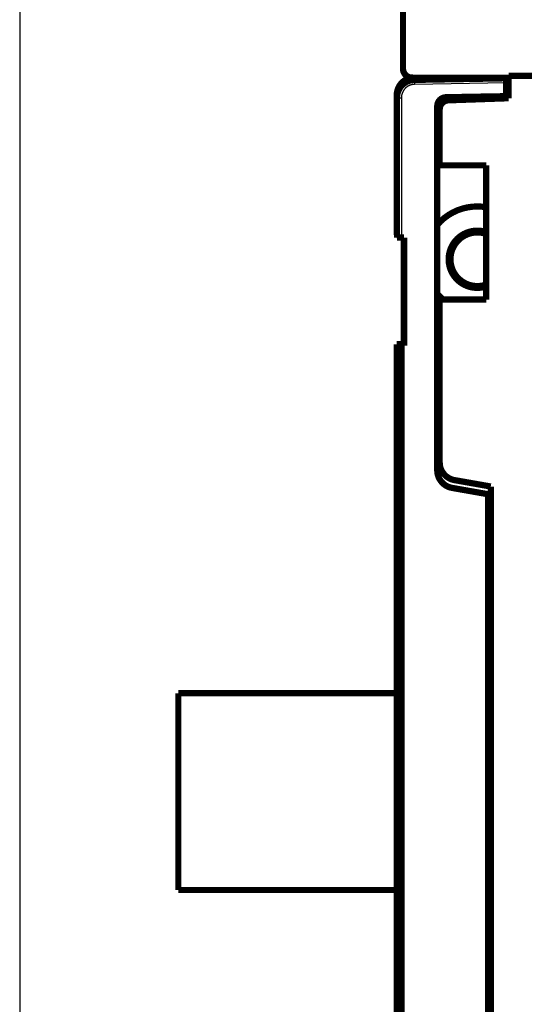
# Model space of a CAD drawing. Extents: x 80 to 1072, y 34 to 1108.
# Drawn here: x 80 to 136, y 306 to 416 of the extents above; entities that cross this region are included whole.
import ezdxf

# ---------------------------------------------------------------- set-up
doc = ezdxf.new("R2010")
doc.units = 0
doc.linetypes.add('HIDDENNEW0', pattern=[4.5, 1.5, -1.5, 1.5])
doc.layers.add('MUOTOVIIVAT', color=40, linetype='HIDDENNEW0')
doc.layers.add('TANGVIIVATNONDEF', color=3, linetype='HIDDENNEW0')

msp = doc.modelspace()

# ---------------------------------------------------------------- linework, layer by layer
at = {"color": 3, "linetype": 'CONTINUOUS'}
msp.add_line((79.90274, 603.7882), (79.90274, 42.59845), dxfattribs=at)
at = {"layer": 'MUOTOVIIVAT', "color": 40, "linetype": 'CONTINUOUS', "const_width": 0.7}
for points in [[(122.71936, 410.58328), (122.71936, 527.28374)], [(134.51941, 409.58328), (123.71936, 409.58328)], [(124.01143, 409.33049), (134.24634, 409.50915)], [(133.81936, 409.50647), (133.81936, 409.5833)], [(134.51936, 409.08278), (134.24632, 409.08278)], [(134.24634, 409.01446), (134.24634, 409.51438)], [(134.51936, 407.28278), (134.51936, 409.78328)], [(138.01936, 409.78328), (134.51936, 409.78328)], [(134.24634, 407.51438), (134.24634, 409.01446)], [(122.01936, 391.98278), (122.01936, 407.61141)], [(122.04634, 391.71438), (122.04634, 407.3308)], [(127.78446, 407.04759), (126.78417, 407.01266)], [(127.52889, 407.39189), (134.24634, 407.50915)], [(127.78446, 407.04759), (134.51936, 407.28278)], [(126.54634, 365.69764), (126.54634, 406.39204)], [(126.81936, 399.78328), (126.81936, 406.0482)], [(126.54632, 399.78328), (126.81936, 399.78328)], [(132.01936, 399.78328), (126.81936, 399.78328)], [(132.01936, 384.78328), (132.01936, 399.78328)], [(122.01936, 391.98278), (122.04634, 391.98231)], [(122.04634, 391.71438), (122.53761, 391.71438)], [(122.53761, 391.71438), (122.84634, 391.71438)], [(122.81936, 391.71433), (122.81936, 379.79674)], [(122.84634, 391.71438), (122.84634, 379.61438)], [(126.81936, 384.78328), (126.54632, 384.78328)], [(126.81936, 366.56604), (126.81936, 384.78328)], [(126.81936, 384.78328), (132.01936, 384.78328)], [(122.51063, 379.79135), (122.01936, 379.78278)], [(122.01936, 357.87295), (122.01936, 379.78278)], [(122.53761, 379.61438), (122.04634, 379.61438)], [(122.04634, 279.41438), (122.04634, 379.61438)], [(122.81936, 379.79674), (122.51063, 379.79135)], [(122.51063, 379.79135), (122.51063, 379.61434)], [(122.84634, 379.61438), (122.53761, 379.61438)], [(122.53761, 379.61438), (122.53761, 279.41438)], [(132.51936, 363.88278), (128.47206, 364.59642)], [(132.24634, 363.01438), (128.19904, 363.72803)], [(132.24634, 296.015), (132.24634, 363.01438)], [(132.51936, 295.68278), (132.51936, 363.88278)], [(122.01936, 301.69261), (122.01936, 357.87295)], [(122.01934, 340.78278), (97.61933, 340.78278)], [(97.61936, 340.78278), (97.61936, 318.78278)], [(97.61933, 318.78278), (122.01934, 318.78278)]]:
    msp.add_lwpolyline(points, dxfattribs=at)
for points in [[(122.71936, 410.58328, 0.41421356), (123.71936, 409.58328)], [(123.85341, 409.60452, 0.39008753), (122.01936, 407.61141)], [(124.01143, 409.33049, 0.4091108), (122.04634, 407.3308)], [(127.52889, 407.39189, 0.4091108), (126.54634, 406.39204)], [(127.78446, 407.04759, 0.40402623), (126.81936, 406.0482)], [(131.46411, 407.17611, 0.030444659), (131.25222, 407.4733)], [(131.01936, 395.18278, 0.21849429), (126.54634, 393.13012)], [(132.01936, 395.09741, 0.042604176), (131.01936, 395.18278)], [(131.01936, 392.48278, 1.1730239), (132.01936, 386.24304)], [(131.01936, 392.28278, 1.1861847), (132.01936, 386.45435)], [(132.01936, 392.32251, 0.079623558), (131.01936, 392.48278)], [(132.01936, 392.1112, 0.085164233), (131.01936, 392.28278)], [(126.54634, 385.43543, 0.039275977), (127.20301, 384.78328)], [(126.81936, 366.56604, 0.36397023), (128.47206, 364.59642)], [(126.54634, 365.69764, 0.36397023), (128.19904, 363.72803)], [(122.03386, 357.99248, 0.06042399), (122.01936, 357.87295)]]:
    msp.add_lwpolyline(points, format="xyb", dxfattribs=at)
at = {"layer": 'TANGVIIVATNONDEF', "color": 3, "linetype": 'CONTINUOUS'}
for p, q in [((122.91936, 410.58412), (122.91936, 527.28459)), ((134.51941, 409.78412), (123.71936, 409.78412)), ((123.71936, 409.78412), (123.71936, 409.58328)), ((134.24634, 409.00922), (124.01143, 408.83057)), ((122.1015, 407.61141), (122.01936, 407.61141)), ((122.04634, 407.3308), (122.53761, 407.3308)), ((122.53761, 407.3308), (122.53761, 391.71438))]:
    msp.add_line(p, q, dxfattribs=at)
for points in [[(122.91935, 410.58417), (122.90982, 410.58416, 0.000053812), (122.90016, 410.58416, 0.000051334), (122.89037, 410.58415, 0.000051052), (122.88048, 410.58414, 0.000053969), (122.87054, 410.58413, 0.000056145), (122.86059, 410.58412, 0.000058294), (122.85067, 410.5841, 0.000060703), (122.84082, 410.58408, 0.000064043), (122.8311, 410.58406, 0.000067647), (122.82155, 410.58404, 0.000072019), (122.81221, 410.58401, 0.000077045), (122.80314, 410.58398, 0.000083047), (122.79437, 410.58395, 0.000090324), (122.78596, 410.58392, 0.00009898), (122.77794, 410.58389, 0.000109433), (122.77035, 410.58385, 0.000121335), (122.76323, 410.58382, 0.000138304), (122.7566, 410.58378, 0.000160368), (122.75049, 410.58374, 0.000183243), (122.74491, 410.5837, 0.000202675), (122.7399, 410.58366, 0.000263344), (122.73543, 410.58361, 0.000383597), (122.73152, 410.58357, 0.000403232), (122.7282, 410.58353, 0.000212299), (122.72548, 410.58349, 0.000778366), (122.72319, 410.58344, 0.00275702), (122.72115, 410.58337, 0.004019285), (122.71938, 410.58328, 0.004954352)], [(123.71936, 409.78416), (123.70365, 409.78431, -0.004925306), (123.68796, 409.78477, -0.004933172), (123.67227, 409.78555, -0.004922124), (123.65659, 409.78663, -0.004899361), (123.64094, 409.78802, -0.004885285), (123.62531, 409.78972, -0.004874907), (123.60971, 409.79173, -0.004867032), (123.59416, 409.79403, -0.004860751), (123.57865, 409.79665, -0.00485769), (123.5632, 409.79956, -0.004857103), (123.54781, 409.80278, -0.004858906), (123.53248, 409.80629, -0.004863475), (123.51723, 409.81011, -0.004870609), (123.50206, 409.81422, -0.004881466), (123.48698, 409.81863, -0.004892255), (123.47199, 409.82334, -0.004905511), (123.4571, 409.82834, -0.004925373), (123.44232, 409.83362, -0.00495335), (123.42765, 409.83921, -0.00495919), (123.41309, 409.84508, -0.004943681), (123.39865, 409.85125, -0.00492644), (123.38433, 409.85769, -0.004905804), (123.37014, 409.86442, -0.004890241), (123.35608, 409.87143, -0.004875661), (123.34217, 409.87872, -0.004864286), (123.32839, 409.88627, -0.004853728), (123.31477, 409.89409, -0.004846251), (123.30129, 409.90217, -0.004840171), (123.28798, 409.91052, -0.004836706), (123.27483, 409.91912, -0.004835107), (123.26186, 409.92799, -0.004835665), (123.24905, 409.93709, -0.004838497), (123.23643, 409.94645, -0.004843153), (123.22399, 409.95605, -0.004850661), (123.21175, 409.96589, -0.004859037), (123.19969, 409.97596, -0.004870112), (123.18785, 409.98627, -0.004883503), (123.1762, 409.99681, -0.00490227), (123.16477, 410.00758, -0.004915095), (123.15356, 410.01856, -0.00492464), (123.14257, 410.02977, -0.004964878), (123.1318, 410.04119, -0.005046176), (123.12128, 410.05283, -0.005070409), (123.11099, 410.06468, -0.005042427), (123.10095, 410.07674, -0.005016108), (123.09115, 410.08899, -0.004984535), (123.0816, 410.10144, -0.004958672), (123.07229, 410.11407, -0.00493203), (123.06324, 410.12689, -0.004909655), (123.05444, 410.13988, -0.004886095), (123.0459, 410.15305, -0.004866745), (123.03761, 410.16638, -0.00484701), (123.02959, 410.17987, -0.004831046), (123.02182, 410.19351, -0.004815139), (123.01432, 410.20731, -0.004802694), (123.00709, 410.22124, -0.00479086), (123.00013, 410.23532, -0.00478194), (122.99344, 410.24953, -0.004773946), (122.98702, 410.26386, -0.004769051), (122.98088, 410.27831, -0.004766083), (122.97501, 410.29288, -0.004763711), (122.96943, 410.30756, -0.004761766), (122.96413, 410.32235, -0.004767481), (122.95911, 410.33723, -0.004780759), (122.95438, 410.3522, -0.004774826), (122.94994, 410.36726, -0.004754017), (122.94579, 410.3824, -0.0048054), (122.94193, 410.39763, -0.00491759), (122.93837, 410.41295, -0.004789324), (122.9351, 410.42827, -0.004481884), (122.93215, 410.44356, -0.004970834), (122.92948, 410.45916, -0.005967424), (122.92712, 410.47517, -0.004532849), (122.92508, 410.49023, -0.001517197), (122.92338, 410.50388, -0.006462955), (122.92191, 410.52146, -0.011251299), (122.92056, 410.54859, -0.005509858), (122.91935, 410.58417, -0.002910266)], [(123.98426, 409.58328), (123.98424, 409.58109, 0.000043341), (123.98423, 409.57883, 0.000039144), (123.98422, 409.57649, 0.000037697), (123.9842, 409.57407, 0.000039138), (123.98419, 409.57157, 0.000039397), (123.98418, 409.56899, 0.000039488), (123.98416, 409.56634, 0.000039357), (123.98415, 409.5636, 0.000039757), (123.98414, 409.56079, 0.000039735), (123.98413, 409.55791, 0.00004005), (123.98411, 409.55494, 0.000040016), (123.9841, 409.5519, 0.000040342), (123.98409, 409.54878, 0.000040323), (123.98408, 409.54559, 0.000040638), (123.98407, 409.54232, 0.000040628), (123.98405, 409.53898, 0.000040939), (123.98404, 409.53556, 0.000040937), (123.98403, 409.53206, 0.000041243), (123.98402, 409.52849, 0.000041249), (123.98401, 409.52485, 0.000041551), (123.984, 409.52114, 0.000041564), (123.98399, 409.51735, 0.000041862), (123.98398, 409.51348, 0.000041883), (123.98398, 409.50955, 0.000042178), (123.98397, 409.50554, 0.000042204), (123.98396, 409.50146, 0.000042496), (123.98396, 409.49731, 0.00004253), (123.98395, 409.49308, 0.000042822), (123.98394, 409.48879, 0.000042858), (123.98394, 409.48442, 0.00004314), (123.98394, 409.47998, 0.000043193), (123.98393, 409.47548, 0.000043504), (123.98393, 409.4709, 0.00004352), (123.98393, 409.46625, 0.00004372), (123.98393, 409.46153, 0.000043893), (123.98393, 409.45675, 0.000044477), (123.98393, 409.45189, 0.000044119), (123.98393, 409.44697, 0.000043346), (123.98393, 409.44198, 0.000041962), (123.98394, 409.43695, 0.000039958), (123.98394, 409.43186, 0.000038579), (123.98395, 409.42671, 0.000037632), (123.98395, 409.42151, 0.000036626), (123.98396, 409.41626, 0.000035579), (123.98397, 409.41096, 0.000034456), (123.98397, 409.4056, 0.000033267), (123.98398, 409.40018, 0.000032566), (123.98399, 409.39471, 0.000032194), (123.984, 409.38917, 0.000030396), (123.98402, 409.3836, 0.000027657), (123.98403, 409.37801, 0.000029511), (123.98404, 409.37226, 0.000033788), (123.98406, 409.36632, 0.000025048), (123.98407, 409.3607, 0.000008998), (123.98408, 409.3556, 0.000033574), (123.9841, 409.34891, 0.000054346), (123.98413, 409.33844, 0.000025624), (123.98417, 409.32463, 0.000013442)], [(124.01145, 408.83056), (123.97819, 408.8296, 0.005537822), (123.94496, 408.82791, 0.005550884), (123.91177, 408.82547, 0.00554106), (123.87864, 408.8223, 0.005517634), (123.84559, 408.81839, 0.005504239), (123.81263, 408.81376, 0.005494819), (123.77978, 408.80839, 0.005488123), (123.74705, 408.80231, 0.005483373), (123.71447, 408.7955, 0.005481958), (123.68204, 408.78798, 0.005483416), (123.64979, 408.77974, 0.005487483), (123.61773, 408.7708, 0.005495219), (123.58587, 408.76114, 0.005504409), (123.55424, 408.75079, 0.005517259), (123.52284, 408.73973, 0.005532835), (123.4917, 408.72798, 0.005554951), (123.46084, 408.71553, 0.00557079), (123.43026, 408.7024, 0.005584188), (123.39998, 408.68858, 0.005578499), (123.37002, 408.67409, 0.005552253), (123.34039, 408.65893, 0.005533912), (123.3111, 408.64312, 0.005518922), (123.28217, 408.62666, 0.005507488), (123.2536, 408.60957, 0.005496834), (123.22543, 408.59185, 0.005490124), (123.19765, 408.57351, 0.005485737), (123.17028, 408.55456, 0.005484384), (123.14334, 408.53502, 0.005485742), (123.11683, 408.51488, 0.005489764), (123.09078, 408.49417, 0.005497425), (123.06519, 408.47288, 0.005506214), (123.04008, 408.45104, 0.005518254), (123.01546, 408.42864, 0.005534057), (122.99135, 408.4057, 0.005557535), (122.96776, 408.38222, 0.005567998), (122.94469, 408.35823, 0.005568015), (122.92218, 408.33372, 0.005557564), (122.90021, 408.30872, 0.005534114), (122.8788, 408.28323, 0.005518327), (122.85796, 408.25727, 0.005506323), (122.83771, 408.23086, 0.005497562), (122.81803, 408.20401, 0.005489951), (122.79896, 408.17673, 0.005485956), (122.78048, 408.14903, 0.005484634), (122.76264, 408.12093, 0.005486048), (122.7454, 408.09246, 0.005490552), (122.72881, 408.0636, 0.005497224), (122.71285, 408.03438, 0.005507722), (122.69756, 408.00482, 0.0055195), (122.68291, 407.97493, 0.005535335), (122.66895, 407.94472, 0.005552652), (122.65565, 407.9142, 0.005576189), (122.64306, 407.88339, 0.0055858), (122.63114, 407.85231, 0.005582246), (122.61994, 407.82096, 0.00555313), (122.60942, 407.78938, 0.005498155), (122.59963, 407.75758, 0.005529456), (122.59052, 407.72555, 0.005627509), (122.58214, 407.69326, 0.005460572), (122.57446, 407.66093, 0.005093155), (122.56752, 407.62864, 0.00561437), (122.56127, 407.59567, 0.006692952), (122.55574, 407.56179, 0.005082584), (122.55096, 407.5299, 0.001735478), (122.547, 407.50099, 0.007177787), (122.54358, 407.46374, 0.012420013), (122.54045, 407.40621, 0.006080276), (122.53765, 407.33078, 0.003215564)], [(124.01145, 409.33049), (124.01105, 409.32993, 0.29972939), (124.01066, 409.32817, 0.039411536), (124.01028, 409.32517, 0.014100036), (124.00992, 409.32093, 0.007618709), (124.00959, 409.31533, 0.004597143), (124.00927, 409.30839, 0.003117271), (124.00898, 409.30003, 0.002224582), (124.00872, 409.29029, 0.001705132), (124.00849, 409.27912, 0.001332605), (124.0083, 409.26658, 0.001087471), (124.00813, 409.25263, 0.000897416), (124.008, 409.23736, 0.00076388), (124.00791, 409.22078, 0.000655562), (124.00785, 409.20298, 0.000575831), (124.00783, 409.184, 0.00050728), (124.00785, 409.16397, 0.000453311), (124.00791, 409.14294, 0.000412128), (124.008, 409.12103, 0.000382274), (124.00813, 409.09829, 0.000343597), (124.0083, 409.07501, 0.000302363), (124.00849, 409.05131, 0.000306267), (124.00872, 409.02683, 0.000332319), (124.009, 409.00146, 0.000248503), (124.00927, 408.97742, 0.00010555), (124.00954, 408.95553, 0.000310223), (124.00992, 408.92771, 0.000494049), (124.01057, 408.88549, 0.000246107), (124.01145, 408.83056, 0.000134189)], [(122.04634, 357.94055), (122.04503, 357.93894, 0.003302929), (122.04375, 357.93733, 0.003351985), (122.0425, 357.93571, 0.003405792), (122.04129, 357.93408, 0.00346125), (122.0401, 357.93245, 0.003518102), (122.03895, 357.93082, 0.003572826), (122.03783, 357.92918, 0.003629715), (122.03674, 357.92754, 0.003685429), (122.03569, 357.92589, 0.003742837), (122.03466, 357.92424, 0.003798669), (122.03367, 357.92258, 0.003856032), (122.03271, 357.92092, 0.003911793), (122.03179, 357.91926, 0.003968771), (122.03089, 357.91759, 0.004023996), (122.03003, 357.91592, 0.004080156), (122.0292, 357.91424, 0.004134491), (122.02841, 357.91256, 0.004189248), (122.02764, 357.91087, 0.004241916), (122.02691, 357.90918, 0.004295127), (122.02622, 357.90749, 0.004346657), (122.02555, 357.9058, 0.004396335), (122.02492, 357.9041, 0.004442375), (122.02432, 357.90239, 0.004493138), (122.02376, 357.90069, 0.00454669), (122.02323, 357.89898, 0.004579223), (122.02273, 357.89726, 0.004592149), (122.02227, 357.89555, 0.00467216), (122.02184, 357.89383, 0.004806579), (122.02144, 357.8921, 0.004703797), (122.02108, 357.89038, 0.004418328), (122.02075, 357.88866, 0.004910443), (122.02046, 357.88692, 0.00589745), (122.0202, 357.88513, 0.004492154), (122.01997, 357.88345, 0.001526831), (122.01978, 357.88192, 0.006384331), (122.01962, 357.87996, 0.011055873), (122.01947, 357.87694, 0.005406282), (122.01934, 357.87297, 0.002859484)]]:
    msp.add_lwpolyline(points, format="xyb", dxfattribs=at)

doc.saveas('drawing.dxf')
